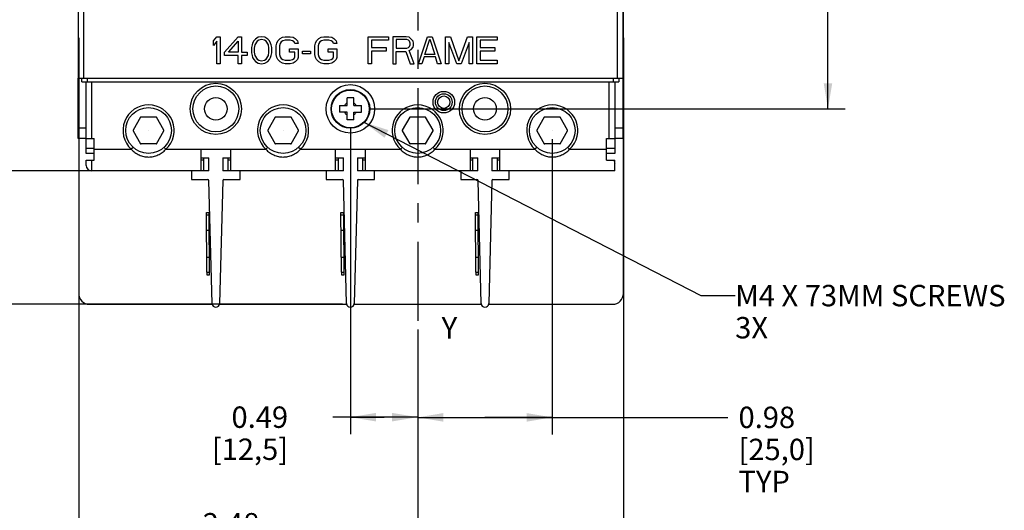
# Model space of a CAD drawing. Units: inches. Extents: x 0 to 34, y 0 to 22.
# Drawn here: x 3.8 to 11, y 9.8 to 13.3 of the extents above; entities that cross this region are included whole.
import ezdxf

# ---------------------------------------------------------------- set-up
doc = ezdxf.new("R2010")
doc.units = ezdxf.units.IN
doc.header["$LTSCALE"] = 1.87
doc.header["$MEASUREMENT"] = 0
doc.linetypes.add('CENTER', pattern=[0.6, 0.375, -0.075, 0.075, -0.075])
doc.layers.get('0').update_dxf_attribs({"linetype": 'CONTINUOUS'})
doc.layers.add('DEFAULT_1', color=7, linetype='CENTER')
doc.styles.get("Standard").update_dxf_attribs({"font": 'txt', "width": 0.8})
doc.styles.add('TEXTSTYLE_4', font='txt', dxfattribs={"width": 0.8})
doc.dimstyles.new('DIMSTYLE_1', dxfattribs={"dimtxt": 0.15625, "dimasz": 0.1875, "dimexe": 0.18, "dimexo": 0.0625, "dimgap": 0.09, "dimtad": 0, "dimtih": 1, "dimtoh": 1, "dimzin": 0, "dimdsep": 46, "dimtxsty": 'STANDARD', "dimblk": '_FILLED', "dimblk1": '_FILLED', "dimblk2": '_FILLED', "dimcen": 0.09, "dimadec": 0, "dimazin": 0, "dimtfac": 1, "dimtofl": 0, "dimtmove": 0, "dimatfit": 3, "dimldrblk": '_FILLED', "dimfxl": 1, "dimtolj": 1, "dimtzin": 0, "dimarcsym": 0})
doc.dimstyles.new('DIMSTYLE_3', dxfattribs={"dimtxt": 0.15625, "dimasz": 0.1875, "dimexe": 0.18, "dimexo": 0.0625, "dimgap": 0.09, "dimtad": 0, "dimtih": 1, "dimtoh": 1, "dimdec": 3, "dimzin": 0, "dimdsep": 46, "dimtxsty": 'STANDARD', "dimblk": '_FILLED', "dimblk1": '_FILLED', "dimblk2": '_FILLED', "dimcen": 0.09, "dimadec": 0, "dimazin": 0, "dimtfac": 1, "dimtdec": 3, "dimtofl": 0, "dimtmove": 0, "dimatfit": 3, "dimldrblk": '_FILLED', "dimfxl": 1, "dimtolj": 1, "dimtzin": 0, "dimarcsym": 0})
doc.dimstyles.get("Standard").update_dxf_attribs({"dimtxt": 0.15625, "dimasz": 0.1875, "dimexe": 0.18, "dimexo": 0.0625, "dimgap": 0.09, "dimtad": 0, "dimtih": 1, "dimtoh": 1, "dimzin": 0, "dimdsep": 46, "dimtxsty": 'STANDARD', "dimblk": '_FILLED', "dimblk1": '_FILLED', "dimblk2": '_FILLED', "dimcen": 0.09, "dimadec": 0, "dimazin": 0, "dimtp": 0.01, "dimtm": 0.01, "dimtfac": 1, "dimtofl": 0, "dimtmove": 0, "dimatfit": 3, "dimldrblk": '_FILLED', "dimfxl": 1, "dimtolj": 1, "dimtzin": 0, "dimarcsym": 0})

# ---------------------------------------------------------------- blocks, each defined once
blk = doc.blocks.new('_FILLED')
at = {"color": 0, "linetype": 'ByBlock'}
blk.add_solid([(0, 0), (-1, 0.167), (-1, -0.167)], dxfattribs=at)
blk = doc.blocks.new('*D1')
at = {"color": 2, "linetype": 'Continuous', "transparency": 16777216}
for p, q in [((4.3047, 17.3562), (2.5594, 17.3562)), ((2.6844, 17.3562), (2.6844, 14.9534)), ((2.6844, 12.2381), (2.6844, 14.4066)), ((4.8671, 12.2381), (2.5594, 12.2381))]:
    blk.add_line(p, q, dxfattribs=at)
at = {"color": 2, "linetype": 'Continuous', "transparency": 16777216, "xscale": 0.1875, "yscale": 0.1875, "zscale": 0.1875}
for p, rotation in [((2.6844, 17.3562), 90), ((2.6844, 12.2381), 270)]:
    blk.add_blockref('_FILLED', p, dxfattribs=dict(at, rotation=rotation))
at = {"color": 2, "linetype": 'Continuous', "transparency": 16777216, "insert": (2.4969, 14.8753), "char_height": 0.15625, "width": 0.875, "attachment_point": 2, "line_spacing_factor": 0.9}
blk.add_mtext('5.12\\P[130,0]', dxfattribs=at)
blk = doc.blocks.new('*D2')
at = {"color": 2, "linetype": 'Continuous', "transparency": 16777216}
for p, q in [((4.2737, 13.2091), (4.2737, 8.8219)), ((8.258, 13.2091), (8.258, 8.8219)), ((4.2737, 8.9469), (5.7502, 8.9469)), ((8.258, 8.9469), (6.7815, 8.9469))]:
    blk.add_line(p, q, dxfattribs=at)
at = {"color": 2, "linetype": 'Continuous', "transparency": 16777216, "xscale": 0.1875, "yscale": 0.1875, "zscale": 0.1875, "rotation": 180}
blk.add_blockref('_FILLED', (4.2737, 8.9469), dxfattribs=at)
at = {"color": 2, "linetype": 'Continuous', "transparency": 16777216, "xscale": 0.1875, "yscale": 0.1875, "zscale": 0.1875}
blk.add_blockref('_FILLED', (8.258, 8.9469), dxfattribs=at)
at = {"color": 2, "linetype": 'Continuous', "transparency": 16777216, "insert": (6.0784, 9.025), "char_height": 0.15625, "width": 0.875, "attachment_point": 2, "line_spacing_factor": 0.9}
blk.add_mtext('3.98\\P[101,2]', dxfattribs=at)
blk = doc.blocks.new('*D4')
at = {"color": 2, "linetype": 'Continuous', "transparency": 16777216}
for p, q in [((7.3884, 16.9035), (9.8792, 16.9035)), ((9.7542, 16.9035), (9.7542, 14.9534)), ((9.7542, 12.6909), (9.7542, 14.4066)), ((6.4042, 12.6909), (9.8792, 12.6909))]:
    blk.add_line(p, q, dxfattribs=at)
at = {"color": 2, "linetype": 'Continuous', "transparency": 16777216, "xscale": 0.1875, "yscale": 0.1875, "zscale": 0.1875}
for p, rotation in [((9.7542, 16.9035), 90), ((9.7542, 12.6909), 270)]:
    blk.add_blockref('_FILLED', p, dxfattribs=dict(at, rotation=rotation))
at = {"color": 2, "linetype": 'Continuous', "transparency": 16777216, "insert": (9.5667, 14.8753), "char_height": 0.15625, "width": 0.875, "attachment_point": 2, "line_spacing_factor": 0.9}
blk.add_mtext('4.21\\P[107,0]', dxfattribs=at)
blk = doc.blocks.new('*D11')
at = {"color": 2, "linetype": 'Continuous', "transparency": 16777216}
for p, q in [((4.2737, 13.2091), (4.2737, 9.5352)), ((6.7531, 11.0791), (6.7531, 9.5352)), ((4.2737, 9.6602), (5.0603, 9.6602)), ((6.7531, 9.6602), (5.9665, 9.6602))]:
    blk.add_line(p, q, dxfattribs=at)
at = {"color": 2, "linetype": 'Continuous', "transparency": 16777216, "xscale": 0.1875, "yscale": 0.1875, "zscale": 0.1875, "rotation": 180}
blk.add_blockref('_FILLED', (4.2737, 9.6602), dxfattribs=at)
at = {"color": 2, "linetype": 'Continuous', "transparency": 16777216, "xscale": 0.1875, "yscale": 0.1875, "zscale": 0.1875}
blk.add_blockref('_FILLED', (6.7531, 9.6602), dxfattribs=at)
at = {"color": 2, "linetype": 'Continuous', "transparency": 16777216, "insert": (5.3884, 9.7383), "char_height": 0.15625, "width": 0.75, "attachment_point": 2, "line_spacing_factor": 0.9}
blk.add_mtext('2.48\\P[63,0]', dxfattribs=at)
blk = doc.blocks.new('*D16')
at = {"color": 2, "linetype": 'Continuous', "transparency": 16777216}
for p, q in [((6.2609, 12.5477), (6.2609, 10.3137)), ((6.7531, 11.0791), (6.7531, 10.3137)), ((6.507, 10.4387), (6.1334, 10.4387)), ((6.2609, 10.4387), (6.507, 10.4387)), ((6.7531, 10.4387), (6.507, 10.4387))]:
    blk.add_line(p, q, dxfattribs=at)
at = {"color": 2, "linetype": 'Continuous', "transparency": 16777216, "xscale": 0.1875, "yscale": 0.1875, "zscale": 0.1875, "rotation": 180}
blk.add_blockref('_FILLED', (6.2609, 10.4387), dxfattribs=at)
at = {"color": 2, "linetype": 'Continuous', "transparency": 16777216, "xscale": 0.1875, "yscale": 0.1875, "zscale": 0.1875}
blk.add_blockref('_FILLED', (6.7531, 10.4387), dxfattribs=at)
at = {"color": 2, "linetype": 'Continuous', "transparency": 16777216, "insert": (5.8053, 10.5169), "char_height": 0.15625, "width": 0.75, "attachment_point": 3, "line_spacing_factor": 0.9}
blk.add_mtext('0.49\\P[12,5]', dxfattribs=at)
blk = doc.blocks.new('*D19')
at = {"color": 2, "linetype": 'Continuous', "transparency": 16777216}
for p, q in [((7.7373, 12.4709), (7.7373, 10.3123)), ((6.7531, 11.0791), (6.7531, 10.3123)), ((6.7531, 10.4373), (7.2452, 10.4373)), ((7.7373, 10.4373), (7.2452, 10.4373)), ((7.2452, 10.4373), (9.0216, 10.4373))]:
    blk.add_line(p, q, dxfattribs=at)
at = {"color": 2, "linetype": 'Continuous', "transparency": 16777216, "xscale": 0.1875, "yscale": 0.1875, "zscale": 0.1875, "rotation": 180}
blk.add_blockref('_FILLED', (6.7531, 10.4373), dxfattribs=at)
at = {"color": 2, "linetype": 'Continuous', "transparency": 16777216, "xscale": 0.1875, "yscale": 0.1875, "zscale": 0.1875}
blk.add_blockref('_FILLED', (7.7373, 10.4373), dxfattribs=at)
at = {"color": 2, "linetype": 'Continuous', "transparency": 16777216, "insert": (9.0997, 10.5155), "char_height": 0.15625, "width": 0.75, "attachment_point": 1, "line_spacing_factor": 0.9}
blk.add_mtext('0.98\\P[25,0]\\PTYP', dxfattribs=at)
blk = doc.blocks.new('*D21')
at = {"color": 2, "linetype": 'Continuous', "transparency": 16777216}
for p, q in [((6.1984, 18.3405), (1.3162, 18.3405)), ((1.4412, 18.3405), (1.4412, 14.9584)), ((1.4412, 11.2637), (1.4412, 14.4115)), ((6.2034, 11.2637), (1.3162, 11.2637))]:
    blk.add_line(p, q, dxfattribs=at)
at = {"color": 2, "linetype": 'Continuous', "transparency": 16777216, "xscale": 0.1875, "yscale": 0.1875, "zscale": 0.1875}
for p, rotation in [((1.4412, 18.3405), 90), ((1.4412, 11.2637), 270)]:
    blk.add_blockref('_FILLED', p, dxfattribs=dict(at, rotation=rotation))
at = {"color": 2, "linetype": 'Continuous', "transparency": 16777216, "insert": (1.2537, 14.8802), "char_height": 0.15625, "width": 1, "attachment_point": 2, "line_spacing_factor": 0.9}
blk.add_mtext('7.077\\P[179,75]', dxfattribs=at)

msp = doc.modelspace()

# ---------------------------------------------------------------- linework, layer by layer
at = {"color": 7, "linetype": 'Continuous'}
for p, q in [((4.2688, 16.6791), (4.2688, 12.9153)), ((4.3082, 16.6791), (4.3082, 12.9153)), ((8.2137, 12.9153), (8.2137, 16.6791)), ((8.2531, 16.6791), (8.2531, 12.9153)), ((8.258, 11.3425), (8.258, 13.8326)), ((8.258, 13.2952), (8.2531, 13.2952)), ((8.258, 13.2834), (8.2531, 13.2834)), ((8.2531, 13.2716), (8.258, 13.2716)), ((4.2688, 12.9153), (8.2531, 12.9153)), ((4.2964, 12.8877), (4.2964, 12.9153)), ((4.3358, 12.9153), (4.3358, 12.8877)), ((8.1861, 12.8877), (8.1861, 12.9153)), ((8.2255, 12.9153), (8.2255, 12.8877)), ((4.2964, 12.8877), (8.2255, 12.8877)), ((4.3279, 12.3641), (4.3279, 12.8877)), ((4.3672, 12.8877), (4.3672, 12.4743)), ((8.1547, 12.4743), (8.1547, 12.8877)), ((8.194, 12.8877), (8.194, 12.3641)), ((4.7267, 12.63), (4.672, 12.5352)), ((4.7299, 12.6318), (4.8393, 12.6318)), ((4.8972, 12.5352), (4.8425, 12.63)), ((5.7109, 12.63), (5.6562, 12.5352)), ((5.7141, 12.6318), (5.8235, 12.6318)), ((5.8814, 12.5352), (5.8267, 12.63)), ((6.6952, 12.63), (6.6405, 12.5352)), ((6.6984, 12.6318), (6.8078, 12.6318)), ((6.8657, 12.5352), (6.811, 12.63)), ((7.6794, 12.63), (7.6247, 12.5352)), ((7.6826, 12.6318), (7.792, 12.6318)), ((7.8499, 12.5352), (7.7952, 12.63)), ((4.672, 12.5316), (4.7267, 12.4368)), ((4.8425, 12.4368), (4.8972, 12.5316)), ((5.6562, 12.5316), (5.7109, 12.4368)), ((5.8267, 12.4368), (5.8814, 12.5316)), ((6.6405, 12.5316), (6.6952, 12.4368)), ((6.811, 12.4368), (6.8657, 12.5316)), ((7.6247, 12.5316), (7.6794, 12.4368)), ((7.7952, 12.4368), (7.8499, 12.5316)), ((4.2737, 12.4743), (4.2737, 11.3425)), ((4.3279, 12.4743), (4.3869, 12.4743)), ((4.3869, 12.3169), (4.3869, 12.4743)), ((8.135, 12.4743), (8.194, 12.4743)), ((8.135, 12.3169), (8.135, 12.4743)), ((4.3279, 12.4035), (4.3869, 12.4035)), ((4.3869, 12.3956), (4.6581, 12.3956)), ((4.6715, 12.4101), (4.6581, 12.3956)), ((4.8393, 12.435), (4.7299, 12.435)), ((4.911, 12.3956), (4.8977, 12.4101)), ((4.911, 12.3956), (5.6424, 12.3956)), ((5.1684, 12.2381), (5.1684, 12.3956)), ((5.385, 12.3956), (5.385, 12.2381)), ((5.6557, 12.4101), (5.6424, 12.3956)), ((5.8235, 12.435), (5.7141, 12.435)), ((5.8953, 12.3956), (5.8819, 12.4101)), ((5.8953, 12.3956), (6.6266, 12.3956)), ((6.1527, 12.2381), (6.1527, 12.3956)), ((6.3692, 12.3956), (6.3692, 12.2381)), ((6.64, 12.4101), (6.6266, 12.3956)), ((6.8078, 12.435), (6.6984, 12.435)), ((6.8795, 12.3956), (6.8662, 12.4101)), ((6.8795, 12.3956), (7.6109, 12.3956)), ((7.1369, 12.3956), (7.1369, 12.2381)), ((7.3535, 12.2381), (7.3535, 12.3956)), ((7.6242, 12.4101), (7.6109, 12.3956)), ((7.792, 12.435), (7.6826, 12.435)), ((7.8638, 12.3956), (7.8504, 12.4101)), ((7.8638, 12.3956), (8.135, 12.3956)), ((8.135, 12.4035), (8.194, 12.4035)), ((4.3869, 12.3641), (4.3279, 12.3641)), ((4.3279, 12.3169), (4.3869, 12.3169)), ((4.3279, 12.2775), (4.3279, 12.3169)), ((4.3672, 12.3169), (4.3672, 12.2381)), ((5.1684, 12.3326), (5.2255, 12.3326)), ((5.1861, 12.3326), (5.1861, 12.2381)), ((5.2255, 12.2381), (5.2255, 12.3326)), ((5.3279, 12.3326), (5.385, 12.3326)), ((5.3279, 12.3326), (5.3279, 12.2381)), ((5.3672, 12.2381), (5.3672, 12.3326)), ((6.1527, 12.3326), (6.2098, 12.3326)), ((6.1704, 12.3326), (6.1704, 12.2381)), ((6.2098, 12.2381), (6.2098, 12.3326)), ((6.3121, 12.3326), (6.3692, 12.3326)), ((6.3121, 12.3326), (6.3121, 12.2381)), ((6.3515, 12.2381), (6.3515, 12.3326)), ((7.1369, 12.3326), (7.194, 12.3326)), ((7.1547, 12.3326), (7.1547, 12.2381)), ((7.194, 12.2381), (7.194, 12.3326)), ((7.2964, 12.3326), (7.3535, 12.3326)), ((7.2964, 12.3326), (7.2964, 12.2381)), ((7.3358, 12.2381), (7.3358, 12.3326)), ((8.194, 12.3641), (8.135, 12.3641)), ((8.135, 12.3169), (8.194, 12.3169)), ((8.194, 12.2381), (8.194, 12.3169)), ((5.2255, 12.2381), (4.3672, 12.2381)), ((5.0995, 12.2381), (5.0995, 12.1751)), ((5.0995, 12.1751), (5.2181, 12.1751)), ((6.2098, 12.2381), (5.3279, 12.2381)), ((5.3353, 12.1751), (5.4539, 12.1751)), ((5.4539, 12.1751), (5.4539, 12.2381)), ((6.0838, 12.2381), (6.0838, 12.1751)), ((6.0838, 12.1751), (6.2024, 12.1751)), ((7.194, 12.2381), (6.3121, 12.2381)), ((6.3195, 12.1751), (6.4381, 12.1751)), ((6.4381, 12.1751), (6.4381, 12.2381)), ((7.068, 12.2381), (7.068, 12.1751)), ((7.068, 12.1751), (7.1866, 12.1751)), ((8.194, 12.2381), (7.2964, 12.2381)), ((7.3038, 12.1751), (7.4224, 12.1751)), ((7.4224, 12.1751), (7.4224, 12.2381)), ((5.249, 11.2687), (5.226, 12.1675)), ((5.3274, 12.1675), (5.3044, 11.2687)), ((6.2332, 11.2687), (6.2102, 12.1675)), ((6.3117, 12.1675), (6.2887, 11.2687)), ((7.2175, 11.2687), (7.1945, 12.1675)), ((7.2959, 12.1675), (7.2729, 11.2687)), ((5.2077, 11.9345), (5.2274, 11.9346)), ((5.2103, 11.4981), (5.2077, 11.9345)), ((5.2275, 11.9149), (5.2078, 11.9149)), ((5.2275, 11.9149), (5.2274, 11.9346)), ((5.2301, 11.4784), (5.2275, 11.9149)), ((6.192, 11.9345), (6.2116, 11.9346)), ((6.1946, 11.4981), (6.192, 11.9345)), ((6.2118, 11.9149), (6.1921, 11.9149)), ((6.2118, 11.9149), (6.2116, 11.9346)), ((6.2144, 11.4784), (6.2118, 11.9149)), ((7.1762, 11.9345), (7.1959, 11.9346)), ((7.1788, 11.4981), (7.1762, 11.9345)), ((7.196, 11.9149), (7.1763, 11.9149)), ((7.196, 11.9149), (7.1959, 11.9346)), ((7.1986, 11.4784), (7.196, 11.9149)), ((5.2085, 11.8049), (5.2282, 11.8049)), ((6.1927, 11.8049), (6.2124, 11.8049)), ((7.177, 11.8049), (7.1967, 11.8049)), ((5.2097, 11.6079), (5.2293, 11.6081)), ((6.1939, 11.6079), (6.2136, 11.6081)), ((7.1782, 11.6079), (7.1978, 11.6081)), ((5.2103, 11.4981), (5.23, 11.4981)), ((5.2103, 11.498), (5.2104, 11.4783)), ((5.2104, 11.4783), (5.2301, 11.4784)), ((6.1946, 11.4981), (6.2143, 11.4981)), ((6.1946, 11.498), (6.1947, 11.4783)), ((6.1947, 11.4783), (6.2144, 11.4784)), ((7.1788, 11.4981), (7.1985, 11.4981)), ((7.1788, 11.498), (7.1789, 11.4783)), ((7.1789, 11.4783), (7.1986, 11.4784)), ((4.3525, 11.2637), (5.249, 11.2637)), ((5.3044, 11.2637), (6.2332, 11.2637)), ((6.2887, 11.2637), (7.2175, 11.2637)), ((7.2729, 11.2637), (8.1793, 11.2637))]:
    msp.add_line(p, q, dxfattribs=at)
at = {"color": 4, "linetype": 'Continuous'}
for p, q in [((5.2588, 13.1888), (5.2834, 13.2181)), ((5.2588, 13.1553), (5.2588, 13.1888)), ((5.2834, 13.1846), (5.2588, 13.1553)), ((5.2834, 13.2181), (5.308, 13.2181)), ((5.2834, 13.0212), (5.2834, 13.1846)), ((5.308, 13.2181), (5.308, 13.0212)), ((5.3408, 13.105), (5.4393, 13.2181)), ((5.3696, 13.105), (5.4393, 13.1846)), ((5.4393, 13.2181), (5.4639, 13.2181)), ((5.4393, 13.1846), (5.4393, 13.105)), ((5.4639, 13.2181), (5.4639, 13.105)), ((5.5541, 13.1888), (5.5459, 13.172)), ((5.5664, 13.2013), (5.5541, 13.1888)), ((5.5787, 13.1846), (5.5623, 13.1594)), ((5.5869, 13.2139), (5.5664, 13.2013)), ((5.591, 13.193), (5.5787, 13.1846)), ((5.6115, 13.2181), (5.5869, 13.2139)), ((5.6115, 13.1971), (5.591, 13.193)), ((5.6361, 13.2139), (5.6115, 13.2181)), ((5.632, 13.193), (5.6115, 13.1971)), ((5.6443, 13.1846), (5.632, 13.193)), ((5.6566, 13.2013), (5.6361, 13.2139)), ((5.6607, 13.1594), (5.6443, 13.1846)), ((5.6689, 13.1888), (5.6566, 13.2013)), ((5.6771, 13.172), (5.6689, 13.1888)), ((5.7222, 13.172), (5.7304, 13.1888)), ((5.7304, 13.1888), (5.7468, 13.2055)), ((5.7468, 13.2055), (5.7633, 13.2139)), ((5.7551, 13.1804), (5.7468, 13.1678)), ((5.7674, 13.1888), (5.7551, 13.1804)), ((5.7633, 13.2139), (5.7838, 13.2181)), ((5.7838, 13.193), (5.7674, 13.1888)), ((5.7838, 13.2181), (5.8207, 13.2181)), ((5.8207, 13.193), (5.7838, 13.193)), ((5.8207, 13.2181), (5.8412, 13.2139)), ((5.8371, 13.1888), (5.8207, 13.193)), ((5.8494, 13.1804), (5.8371, 13.1888)), ((5.8412, 13.2139), (5.8576, 13.2055)), ((5.8535, 13.1678), (5.8494, 13.1804)), ((5.8576, 13.2055), (5.874, 13.1888)), ((5.874, 13.1888), (5.8781, 13.1678)), ((6.0052, 13.172), (6.0134, 13.1888)), ((6.0134, 13.1888), (6.0298, 13.2055)), ((6.0298, 13.2055), (6.0462, 13.2139)), ((6.038, 13.1804), (6.0298, 13.1678)), ((6.0503, 13.1888), (6.038, 13.1804)), ((6.0462, 13.2139), (6.0667, 13.2181)), ((6.0667, 13.193), (6.0503, 13.1888)), ((6.0667, 13.2181), (6.1036, 13.2181)), ((6.1036, 13.193), (6.0667, 13.193)), ((6.1036, 13.2181), (6.1241, 13.2139)), ((6.12, 13.1888), (6.1036, 13.193)), ((6.1323, 13.1804), (6.12, 13.1888)), ((6.1241, 13.2139), (6.1405, 13.2055)), ((6.1364, 13.1678), (6.1323, 13.1804)), ((6.1405, 13.2055), (6.157, 13.1888)), ((6.157, 13.1888), (6.1611, 13.1678)), ((6.3907, 13.2181), (6.5384, 13.2181)), ((6.3907, 13.0212), (6.3907, 13.2181)), ((6.5384, 13.193), (6.4153, 13.193)), ((6.4153, 13.193), (6.4153, 13.1385)), ((6.5384, 13.2181), (6.5384, 13.193)), ((6.6696, 13.2181), (6.5712, 13.2181)), ((6.5712, 13.2181), (6.5712, 13.0212)), ((6.6737, 13.1971), (6.5958, 13.1971)), ((6.5958, 13.1971), (6.5958, 13.1343)), ((6.6901, 13.2139), (6.6696, 13.2181)), ((6.686, 13.193), (6.6737, 13.1971)), ((6.6942, 13.1846), (6.686, 13.193)), ((6.7065, 13.2013), (6.6901, 13.2139)), ((6.6983, 13.172), (6.6942, 13.1846)), ((6.7188, 13.1846), (6.7065, 13.2013)), ((6.7229, 13.172), (6.7188, 13.1846)), ((6.7598, 13.0212), (6.8254, 13.2181)), ((6.8049, 13.0882), (6.8418, 13.2013)), ((6.8254, 13.2181), (6.8582, 13.2181)), ((6.8418, 13.2013), (6.8787, 13.0882)), ((6.8582, 13.2181), (6.9238, 13.0212)), ((6.9567, 13.2181), (6.9936, 13.2181)), ((6.9567, 13.0212), (6.9567, 13.2181)), ((6.9936, 13.2181), (7.0551, 13.0422)), ((7.0551, 13.0422), (7.1166, 13.2181)), ((7.1166, 13.2181), (7.1535, 13.2181)), ((7.1535, 13.2181), (7.1535, 13.0212)), ((7.1863, 13.2181), (7.334, 13.2181)), ((7.1863, 13.0212), (7.1863, 13.2181)), ((7.334, 13.193), (7.2109, 13.193)), ((7.2109, 13.193), (7.2109, 13.1385)), ((7.334, 13.2181), (7.334, 13.193)), ((5.5418, 13.1594), (5.5377, 13.1385)), ((5.5377, 13.1385), (5.5377, 13.1008)), ((5.5459, 13.172), (5.5418, 13.1594)), ((5.5623, 13.1594), (5.5582, 13.1343)), ((5.5582, 13.1343), (5.5582, 13.105)), ((5.6648, 13.1343), (5.6607, 13.1594)), ((5.6648, 13.105), (5.6648, 13.1343)), ((5.6812, 13.1594), (5.6771, 13.172)), ((5.6853, 13.1385), (5.6812, 13.1594)), ((5.6853, 13.1008), (5.6853, 13.1385)), ((5.7181, 13.1511), (5.7222, 13.172)), ((5.7181, 13.0882), (5.7181, 13.1511)), ((5.7468, 13.1678), (5.7427, 13.1511)), ((5.7427, 13.1511), (5.7427, 13.0882)), ((5.8166, 13.1301), (5.8781, 13.1301)), ((5.8166, 13.105), (5.8166, 13.1301)), ((5.8781, 13.1678), (5.8535, 13.1678)), ((5.8781, 13.1301), (5.8781, 13.0673)), ((5.9109, 13.1134), (5.9683, 13.1134)), ((5.9109, 13.0924), (5.9109, 13.1134)), ((5.9683, 13.1134), (5.9683, 13.0924)), ((6.0011, 13.1511), (6.0052, 13.172)), ((6.0011, 13.0882), (6.0011, 13.1511)), ((6.0298, 13.1678), (6.0257, 13.1511)), ((6.0257, 13.1511), (6.0257, 13.0882)), ((6.0995, 13.1301), (6.1611, 13.1301)), ((6.0995, 13.105), (6.0995, 13.1301)), ((6.1611, 13.1678), (6.1364, 13.1678)), ((6.1611, 13.1301), (6.1611, 13.0673)), ((6.4153, 13.1385), (6.5219, 13.1385)), ((6.5219, 13.1134), (6.4153, 13.1134)), ((6.4153, 13.1134), (6.4153, 13.0212)), ((6.5219, 13.1385), (6.5219, 13.1134)), ((6.5958, 13.1343), (6.6737, 13.1343)), ((6.5958, 13.1092), (6.6655, 13.1092)), ((6.5958, 13.0212), (6.5958, 13.1092)), ((6.6655, 13.1092), (6.6983, 13.0212)), ((6.6737, 13.1343), (6.686, 13.1385)), ((6.686, 13.1385), (6.6942, 13.1469)), ((6.6901, 13.1176), (6.7065, 13.1259)), ((6.727, 13.0212), (6.6901, 13.1176)), ((6.6942, 13.1469), (6.6983, 13.1594)), ((6.6983, 13.1594), (6.6983, 13.172)), ((6.7065, 13.1259), (6.7188, 13.1427)), ((6.7188, 13.1427), (6.7229, 13.1553)), ((6.7229, 13.1553), (6.7229, 13.172)), ((7.0387, 13.0212), (6.9813, 13.1762)), ((6.9813, 13.1762), (6.9813, 13.0212)), ((7.1289, 13.1762), (7.0715, 13.0212)), ((7.1289, 13.0212), (7.1289, 13.1762)), ((7.2109, 13.1385), (7.3176, 13.1385)), ((7.3176, 13.1134), (7.2109, 13.1134)), ((7.2109, 13.1134), (7.2109, 13.0464)), ((7.3176, 13.1385), (7.3176, 13.1134)), ((5.3408, 13.0799), (5.3408, 13.105)), ((5.4393, 13.0799), (5.3408, 13.0799)), ((5.4393, 13.105), (5.3696, 13.105)), ((5.4393, 13.0212), (5.4393, 13.0799)), ((5.4639, 13.105), (5.5049, 13.105)), ((5.5049, 13.0799), (5.4639, 13.0799)), ((5.4639, 13.0799), (5.4639, 13.0212)), ((5.5049, 13.105), (5.5049, 13.0799)), ((5.5377, 13.1008), (5.5418, 13.0799)), ((5.5418, 13.0799), (5.5459, 13.0673)), ((5.5459, 13.0673), (5.5541, 13.0506)), ((5.5541, 13.0506), (5.5664, 13.038)), ((5.5582, 13.105), (5.5623, 13.0799)), ((5.5623, 13.0799), (5.5787, 13.0547)), ((5.5664, 13.038), (5.5869, 13.0254)), ((5.5787, 13.0547), (5.591, 13.0464)), ((5.591, 13.0464), (5.6115, 13.0422)), ((5.6115, 13.0422), (5.632, 13.0464)), ((5.632, 13.0464), (5.6443, 13.0547)), ((5.6361, 13.0254), (5.6566, 13.038)), ((5.6443, 13.0547), (5.6607, 13.0799)), ((5.6566, 13.038), (5.6689, 13.0506)), ((5.6607, 13.0799), (5.6648, 13.105)), ((5.6689, 13.0506), (5.6771, 13.0673)), ((5.6771, 13.0673), (5.6812, 13.0799)), ((5.6812, 13.0799), (5.6853, 13.1008)), ((5.7222, 13.0673), (5.7181, 13.0882)), ((5.7304, 13.0506), (5.7222, 13.0673)), ((5.7468, 13.0338), (5.7304, 13.0506)), ((5.7427, 13.0882), (5.7468, 13.0715)), ((5.7468, 13.0715), (5.7551, 13.0589)), ((5.7551, 13.0589), (5.7674, 13.0506)), ((5.7674, 13.0506), (5.7838, 13.0464)), ((5.7838, 13.0464), (5.8207, 13.0464)), ((5.8535, 13.105), (5.8166, 13.105)), ((5.8207, 13.0464), (5.8371, 13.0506)), ((5.8371, 13.0506), (5.8494, 13.0589)), ((5.8494, 13.0589), (5.8535, 13.0715)), ((5.8535, 13.0715), (5.8535, 13.105)), ((5.874, 13.0506), (5.8576, 13.0338)), ((5.8781, 13.0673), (5.874, 13.0506)), ((5.9683, 13.0924), (5.9109, 13.0924)), ((6.0052, 13.0673), (6.0011, 13.0882)), ((6.0134, 13.0506), (6.0052, 13.0673)), ((6.0298, 13.0338), (6.0134, 13.0506)), ((6.0257, 13.0882), (6.0298, 13.0715)), ((6.0298, 13.0715), (6.038, 13.0589)), ((6.038, 13.0589), (6.0503, 13.0506)), ((6.0503, 13.0506), (6.0667, 13.0464)), ((6.0667, 13.0464), (6.1036, 13.0464)), ((6.1364, 13.105), (6.0995, 13.105)), ((6.1036, 13.0464), (6.12, 13.0506)), ((6.12, 13.0506), (6.1323, 13.0589)), ((6.1323, 13.0589), (6.1364, 13.0715)), ((6.1364, 13.0715), (6.1364, 13.105)), ((6.157, 13.0506), (6.1405, 13.0338)), ((6.1611, 13.0673), (6.157, 13.0506)), ((6.8008, 13.0715), (6.7844, 13.0212)), ((6.8828, 13.0715), (6.8008, 13.0715)), ((6.8787, 13.0882), (6.8049, 13.0882)), ((6.8992, 13.0212), (6.8828, 13.0715)), ((7.2109, 13.0464), (7.334, 13.0464)), ((7.334, 13.0464), (7.334, 13.0212)), ((5.308, 13.0212), (5.2834, 13.0212)), ((5.4639, 13.0212), (5.4393, 13.0212)), ((5.5869, 13.0254), (5.6115, 13.0212)), ((5.6115, 13.0212), (5.6361, 13.0254)), ((5.7633, 13.0254), (5.7468, 13.0338)), ((5.7838, 13.0212), (5.7633, 13.0254)), ((5.8207, 13.0212), (5.7838, 13.0212)), ((5.8412, 13.0254), (5.8207, 13.0212)), ((5.8576, 13.0338), (5.8412, 13.0254)), ((6.0462, 13.0254), (6.0298, 13.0338)), ((6.0667, 13.0212), (6.0462, 13.0254)), ((6.1036, 13.0212), (6.0667, 13.0212)), ((6.1241, 13.0254), (6.1036, 13.0212)), ((6.1405, 13.0338), (6.1241, 13.0254)), ((6.4153, 13.0212), (6.3907, 13.0212)), ((6.5712, 13.0212), (6.5958, 13.0212)), ((6.6983, 13.0212), (6.727, 13.0212)), ((6.7844, 13.0212), (6.7598, 13.0212)), ((6.9238, 13.0212), (6.8992, 13.0212)), ((6.9813, 13.0212), (6.9567, 13.0212)), ((7.0715, 13.0212), (7.0387, 13.0212)), ((7.1535, 13.0212), (7.1289, 13.0212)), ((7.334, 13.0212), (7.1863, 13.0212))]:
    msp.add_line(p, q, dxfattribs=at)
at = {"color": 6, "linetype": 'Continuous'}
for p, q in [((4.2688, 12.4743), (4.2688, 12.9153)), ((8.2531, 12.9153), (8.2531, 12.4743)), ((6.2856, 12.7716), (6.2363, 12.7716)), ((6.2363, 12.7155), (6.2363, 12.7716)), ((6.2856, 12.7155), (6.2856, 12.7716)), ((6.1802, 12.7155), (6.2363, 12.7155)), ((6.1802, 12.7155), (6.1802, 12.6663)), ((6.2856, 12.7155), (6.3417, 12.7155)), ((6.3417, 12.6663), (6.3417, 12.7155)), ((6.2363, 12.6663), (6.1802, 12.6663)), ((6.2363, 12.6102), (6.2363, 12.6663)), ((6.2856, 12.6102), (6.2363, 12.6102)), ((6.2856, 12.6663), (6.3417, 12.6663)), ((6.2856, 12.6102), (6.2856, 12.6663)), ((4.2688, 12.5531), (4.3279, 12.5531)), ((8.194, 12.5531), (8.2531, 12.5531)), ((4.3279, 12.4743), (4.2688, 12.4743)), ((8.2531, 12.4743), (8.194, 12.4743)), ((5.1861, 12.3169), (5.1684, 12.3169)), ((5.385, 12.3169), (5.3672, 12.3169)), ((6.1704, 12.3169), (6.1527, 12.3169)), ((6.3692, 12.3169), (6.3515, 12.3169)), ((7.1547, 12.3169), (7.1369, 12.3169)), ((7.3535, 12.3169), (7.3358, 12.3169))]:
    msp.add_line(p, q, dxfattribs=at)
at = {"color": 7, "linetype": 'Continuous'}
for centre, radius in [((5.2767, 12.6909), 0.187), ((5.2767, 12.6909), 0.1673), ((6.2609, 12.6909), 0.1772), ((6.2609, 12.6909), 0.1417), ((7.2452, 12.6909), 0.187), ((7.2452, 12.6909), 0.1673), ((6.9441, 12.7401), 0.0787), ((4.7846, 12.5334), 0.1673), ((5.7688, 12.5334), 0.1673), ((6.7531, 12.5334), 0.1673), ((7.7373, 12.5334), 0.1673), ((4.7846, 12.5334), 0.000191), ((5.7688, 12.5334), 0.000191), ((6.7531, 12.5334), 0.000191), ((7.7373, 12.5334), 0.000191)]:
    msp.add_circle(centre, radius, dxfattribs=at)
at = {"color": 6, "linetype": 'Continuous'}
for centre, radius in [((6.2609, 12.6909), 0.1378), ((5.2767, 12.6909), 0.0827), ((6.9441, 12.7401), 0.061), ((6.9441, 12.7401), 0.0453), ((7.2452, 12.6909), 0.0827)]:
    msp.add_circle(centre, radius, dxfattribs=at)
at = {"color": 7, "linetype": 'Continuous'}
for centre, radius, start, end in [((4.7846, 12.5334), 0.187, 312.5369, 227.4631), ((5.7688, 12.5334), 0.187, 312.5369, 227.4631), ((6.7531, 12.5334), 0.187, 312.5369, 227.4631), ((7.7373, 12.5334), 0.187, 312.5369, 227.4631), ((4.7846, 12.5334), 0.1126, 119.05831, 120.94169), ((4.7846, 12.5334), 0.1126, 59.05831, 60.94169), ((5.7688, 12.5334), 0.1126, 119.05831, 120.94169), ((5.7688, 12.5334), 0.1126, 59.05831, 60.94169), ((6.7531, 12.5334), 0.1126, 119.05831, 120.94169), ((6.7531, 12.5334), 0.1126, 59.05831, 60.94169), ((7.7373, 12.5334), 0.1126, 119.05831, 120.94169), ((7.7373, 12.5334), 0.1126, 59.05831, 60.94169), ((4.7846, 12.5334), 0.1126, 179.06862, 180.93138), ((4.7846, 12.5334), 0.1126, 359.06862, 0.93138), ((5.7688, 12.5334), 0.1126, 179.06862, 180.93138), ((5.7688, 12.5334), 0.1126, 359.06862, 0.93138), ((6.7531, 12.5334), 0.1126, 179.06862, 180.93138), ((6.7531, 12.5334), 0.1126, 359.06862, 0.93138), ((7.7373, 12.5334), 0.1126, 179.06862, 180.93138), ((7.7373, 12.5334), 0.1126, 359.06862, 0.93138), ((4.7846, 12.5334), 0.1126, 239.05831, 240.94169), ((4.7846, 12.5334), 0.1126, 299.05831, 300.94169), ((5.7688, 12.5334), 0.1126, 239.05831, 240.94169), ((5.7688, 12.5334), 0.1126, 299.05831, 300.94169), ((6.7531, 12.5334), 0.1126, 239.05831, 240.94169), ((6.7531, 12.5334), 0.1126, 299.05831, 300.94169), ((7.7373, 12.5334), 0.1126, 239.05831, 240.94169), ((7.7373, 12.5334), 0.1126, 299.05831, 300.94169), ((4.3672, 12.2775), 0.0394, 180, 270), ((5.2181, 12.1673), 0.00787, 1.4664, 90.00004), ((5.3353, 12.1673), 0.00787, 90, 178.53362), ((6.2024, 12.1673), 0.00787, 1.4664, 90.00004), ((6.3195, 12.1673), 0.00787, 90, 178.53362), ((7.1866, 12.1673), 0.00787, 1.4664, 90.00004), ((7.3038, 12.1673), 0.00787, 90, 178.53362), ((4.3525, 11.3425), 0.0787, 180, 270), ((8.1793, 11.3425), 0.0787, 270, 360), ((5.2767, 11.2694), 0.0277, 181.4664, 358.5336), ((6.2609, 11.2694), 0.0277, 181.4664, 358.5336), ((7.2452, 11.2694), 0.0277, 181.4664, 358.5336)]:
    msp.add_arc(centre, radius, start, end, dxfattribs=at)
at = {"color": 6, "linetype": 'Continuous'}
for centre, radius, start, end in [((6.2605, 12.6915), 0.0489, 119.62993, 129.96204), ((6.2609, 12.6909), 0.0496, 29.7131, 60.2869), ((6.2609, 12.6909), 0.0496, 209.7131, 240.2869), ((6.2614, 12.6902), 0.0489, 299.62993, 309.96204)]:
    msp.add_arc(centre, radius, start, end, dxfattribs=at)
for points in [[(6.2291, 12.729), (6.2269, 12.7271), (6.2227, 12.7229), (6.2193, 12.7181), (6.2178, 12.7155)], [(6.2928, 12.6528), (6.295, 12.6547), (6.2992, 12.6589), (6.3026, 12.6637), (6.3041, 12.6663)]]:
    msp.add_open_spline(points, degree=3, knots=[0, 0, 0, 0, 0.50002, 1, 1, 1, 1], dxfattribs=at)
at = {"color": 7, "linetype": 'Continuous'}
for points, knots in [([(4.6581, 12.3956), (4.6664, 12.3869), (4.6845, 12.3711), (4.7104, 12.3561), (4.7325, 12.3475), (4.7495, 12.3428), (4.7669, 12.34), (4.7846, 12.3391), (4.8022, 12.34), (4.8255, 12.3438), (4.8537, 12.3531), (4.8846, 12.3711), (4.9027, 12.3869), (4.911, 12.3956)], [0, 0, 0, 0, 0.12672, 0.2518, 0.313984, 0.376027, 0.438042, 0.500099, 0.562158, 0.6242, 0.748237, 0.87328, 1, 1, 1, 1]), ([(5.6424, 12.3956), (5.6507, 12.3869), (5.6688, 12.3711), (5.6947, 12.3561), (5.7167, 12.3475), (5.7338, 12.3428), (5.7512, 12.34), (5.7688, 12.3391), (5.7865, 12.34), (5.8097, 12.3438), (5.8379, 12.3531), (5.8689, 12.3711), (5.887, 12.3869), (5.8953, 12.3956)], [0, 0, 0, 0, 0.12672, 0.2518, 0.313984, 0.376027, 0.438042, 0.500099, 0.562158, 0.6242, 0.748237, 0.87328, 1, 1, 1, 1]), ([(6.6266, 12.3956), (6.6349, 12.3869), (6.653, 12.3711), (6.6789, 12.3561), (6.701, 12.3475), (6.718, 12.3428), (6.7354, 12.34), (6.7531, 12.3391), (6.7707, 12.34), (6.794, 12.3438), (6.8222, 12.3531), (6.8531, 12.3711), (6.8712, 12.3869), (6.8795, 12.3956)], [0, 0, 0, 0, 0.12672, 0.2518, 0.313984, 0.376027, 0.438042, 0.500099, 0.562158, 0.6242, 0.748237, 0.87328, 1, 1, 1, 1]), ([(7.6109, 12.3956), (7.6192, 12.3869), (7.6373, 12.3711), (7.6632, 12.3561), (7.6852, 12.3475), (7.7023, 12.3428), (7.7197, 12.34), (7.7373, 12.3391), (7.755, 12.34), (7.7782, 12.3438), (7.8064, 12.3531), (7.8374, 12.3711), (7.8555, 12.3869), (7.8638, 12.3956)], [0, 0, 0, 0, 0.12672, 0.2518, 0.313984, 0.376027, 0.438042, 0.500099, 0.562158, 0.6242, 0.748237, 0.87328, 1, 1, 1, 1]), ([(8.1895, 12.3169), (8.1908, 12.3126), (8.193, 12.3042), (8.194, 12.2956), (8.194, 12.2914)], [0, 0, 0, 0, 0.519655, 1, 1, 1, 1])]:
    msp.add_open_spline(points, degree=3, knots=knots, dxfattribs=at)
at = {"layer": 'DEFAULT_1', "color": 7, "linetype": 'CENTER'}
msp.add_line((6.7531, 18.4528), (6.7531, 11.1416), dxfattribs=at)

# ---------------------------------------------------------------- texts
at = {"color": 2, "linetype": 'Continuous', "insert": (9.0753, 11.4049), "char_height": 0.15625, "width": 2, "attachment_point": 1, "line_spacing_factor": 0.9}
msp.add_mtext('M4 X 73MM SCREWS\\P3X', dxfattribs=at)
at = {"color": 2, "linetype": 'Continuous', "insert": (6.9287, 11.1694), "char_height": 0.1562, "width": 0.119792, "attachment_point": 1, "line_spacing_factor": 0.9, "style": 'TEXTSTYLE_4'}
msp.add_mtext('Y', dxfattribs=at)

# ---------------------------------------------------------------- dimensions: what is measured, and where the dimension line sits
at = {"color": 2, "linetype": 'Continuous'}
for base, p1, p2, angle, dimstyle, picture, middle in [((1.4412, 11.2637), (6.1984, 18.3405), (6.2034, 11.2637), 270, 'DIMSTYLE_3', '*D21', (1.2537, 14.6849)), ((2.6844, 12.2381), (4.3047, 17.3562), (4.8671, 12.2381), 270, 'DIMSTYLE_1', '*D1', (2.5281, 14.68)), ((9.7542, 12.6909), (7.3884, 16.9035), (6.4042, 12.6909), 270, 'DIMSTYLE_1', '*D4', (9.598, 14.68)), ((4.2737, 8.9469), (8.258, 13.2091), (4.2737, 13.2091), 180, 'DIMSTYLE_1', '*D2', (6.1096, 8.8297)), ((4.2737, 9.6602), (6.7531, 11.0791), (4.2737, 13.2091), 180, 'DIMSTYLE_1', '*D11', (5.3572, 9.543)), ((6.2609, 10.4387), (6.7531, 11.0791), (6.2609, 12.5477), 180, 'DIMSTYLE_1', '*D16', (5.3678, 10.3216))]:
    dim = msp.add_linear_dim(base=base, p1=p1, p2=p2, angle=angle, dimstyle=dimstyle, dxfattribs=at)
    dim.commit()
    dim.dimension.update_dxf_attribs({"geometry": picture, "text_midpoint": middle, "dimtype": 160})
dim = msp.add_linear_dim(base=(7.7373, 10.4373), p1=(6.7531, 11.0791), p2=(7.7373, 12.4709), text='<>\\PTYP', dimstyle='DIMSTYLE_1', dxfattribs=at)
dim.commit()
dim.dimension.update_dxf_attribs({"geometry": '*D19', "text_midpoint": (9.4747, 10.203), "dimtype": 160})

# ---------------------------------------------------------------- leaders
at = {"color": 2, "linetype": 'Continuous', "annotation_type": 0, "has_hookline": 1, "hookline_direction": 1, "text_width": 1.0833}
msp.add_leader([(6.3585, 12.5936), (8.8253, 11.3268), (9.0753, 11.3268)], dimstyle='STANDARD', override={"dimtad": 0}, dxfattribs=at)

doc.saveas('drawing.dxf')
